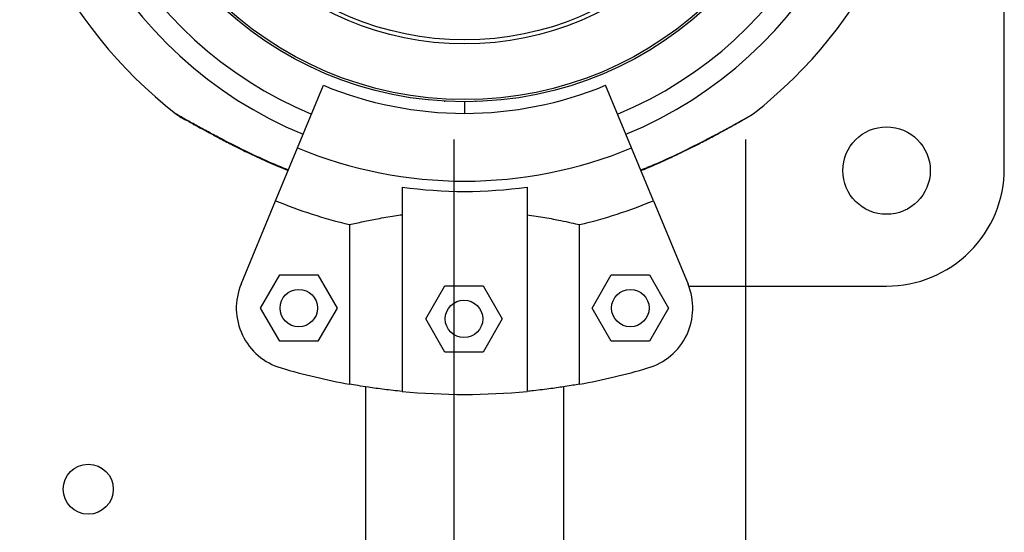
# Model space of a CAD drawing. Units: metres. Extents: x -0.012 to 0.091, y 0.002 to 0.113.
# Drawn here: x 0.055 to 0.056, y 0.06 to 0.061 of the extents above; entities that cross this region are included whole.
import ezdxf

# ---------------------------------------------------------------- set-up
doc = ezdxf.new("R2010")
doc.units = ezdxf.units.M
doc.linetypes.add('CENTERX2', pattern=[0.02032, 0.0127, -0.00254, 0.00254, -0.00254])

msp = doc.modelspace()

# ---------------------------------------------------------------- linework, layer by layer
at = {"color": 7, "linetype": 'Continuous', "lineweight": 25}
for p, q in [((0.05611071118378327, 0.06080200324943602), (0.0561107111837833, 0.06215201665517319)), ((0.0549795280297119, 0.06083474013005449), (0.05502108735131522, 0.06093507320791225)), ((0.05551421312310935, 0.06083474013005449), (0.05547265380150602, 0.06093507320791225)), ((0.05521487369581481, 0.0609095585484809), (0.05521487369581481, 0.06090866213209401)), ((0.05524687057641063, 0.06090866213209391), (0.05524687057641063, 0.0608901621320939)), ((0.05526487369581481, 0.06090866213209401), (0.05526487369581481, 0.06090894576530143)), ((0.05478486687370417, 0.06088935541354247), (0.05478788920944493, 0.06088700439187769)), ((0.0549445490710003, 0.06075029345353525), (0.0549795280297119, 0.06083474013005449)), ((0.05554919208182095, 0.06075029345353525), (0.05551421312310935, 0.06083474013005449)), ((0.05514687057641063, 0.06077218449858909), (0.05514687057641063, 0.06044498098852531)), ((0.05534687057641062, 0.06077218449858909), (0.05534687057641062, 0.06044498098852531)), ((0.05488918949223407, 0.06061664360767056), (0.0549445490710003, 0.06075029345353525)), ((0.05554919208182095, 0.06075029345353525), (0.05560455166058718, 0.06061664360767056)), ((0.05506268317184669, 0.06071192936751372), (0.05506268317184669, 0.06045660216804686)), ((0.05543105798097456, 0.06045660216804686), (0.05543105798097456, 0.06071192936751372)), ((0.0549203783169511, 0.06057837526443405), (0.05495097788121815, 0.06063137526443405)), ((0.05495097788121815, 0.06063137526443405), (0.05501217700975225, 0.06063137526443405)), ((0.05501217700975225, 0.06063137526443405), (0.0550427765740193, 0.06057837526443405)), ((0.05545096457880196, 0.06057837526443405), (0.05548156414306901, 0.06063137526443405)), ((0.05548156414306901, 0.06063137526443405), (0.0555427632716031, 0.06063137526443405)), ((0.0555427632716031, 0.06063137526443405), (0.05557336283587015, 0.06057837526443405)), ((0.05518478754318445, 0.06056104418222637), (0.0552153871074515, 0.06061404418222638)), ((0.0552153871074515, 0.06061404418222638), (0.05527658623598561, 0.06061404418222638)), ((0.05527658623598561, 0.06061404418222638), (0.05530718580025266, 0.06056104418222637)), ((0.05560579075828664, 0.06061350324943596), (0.05592221118378325, 0.06061350324943596)), ((0.05495097788121815, 0.06052537526443405), (0.0549203783169511, 0.06057837526443405)), ((0.0550427765740193, 0.06057837526443405), (0.05501217700975225, 0.06052537526443405)), ((0.05548156414306901, 0.06052537526443405), (0.05545096457880196, 0.06057837526443405)), ((0.05557336283587015, 0.06057837526443405), (0.0555427632716031, 0.06052537526443405)), ((0.0552153871074515, 0.06050804418222638), (0.05518478754318445, 0.06056104418222637)), ((0.05530718580025266, 0.06056104418222637), (0.05527658623598561, 0.06050804418222638)), ((0.05501217700975225, 0.06052537526443405), (0.05495097788121815, 0.06052537526443405)), ((0.0555427632716031, 0.06052537526443405), (0.05548156414306901, 0.06052537526443405)), ((0.05527658623598561, 0.06050804418222638), (0.0552153871074515, 0.06050804418222638)), ((0.05508812057641062, 0.06045234967960074), (0.05508812057641065, 0.05100797458458707)), ((0.05540562057641065, 0.05100797458458708), (0.05540562057641062, 0.06045234967960074))]:
    msp.add_line(p, q, dxfattribs=at)
at = {"color": 7, "linetype": 'CENTERX2'}
for p, q in [((0.05523024380476915, 0.05061216213209374), (0.05523024380476915, 0.06084816213209374)), ((0.0556969902614862, 0.05061216213209374), (0.0556969902614862, 0.06084816213209374))]:
    msp.add_line(p, q, dxfattribs=at)
at = {"color": 7, "linetype": 'Continuous', "lineweight": 25}
for centre, radius in [((0.05524687057641064, 0.06148016213209401), 0.000571499999999998), ((0.05524687057641064, 0.06148016213209401), 0.0005679278760968692), ((0.05524687057641064, 0.06148016213209401), 0.000478947886346669), ((0.05524687057641064, 0.06148016213209401), 0.0004725200102498004), ((0.05592220448091469, 0.06079850324943596), 7.000000000000623e-05), ((0.05498157744548519, 0.06057837526443405), 3.000000000000225e-05), ((0.05551216370733605, 0.06057837526443405), 3.000000000000225e-05), ((0.05524598667171855, 0.06056104418222637), 3.000000000000225e-05), ((0.05464471347727294, 0.06028835372790094), 4.000000000000531e-05)]:
    msp.add_circle(centre, radius, dxfattribs=at)
for centre, radius, start, end in [((0.05524687057641063, 0.06148016213209391), 0.000675000000000002, 90, 247.5000000000003), ((0.05524687057641063, 0.06148016213209391), 0.000675000000000002, 292.5000000000002, 90), ((0.05524687057641063, 0.06148016213209391), 0.0006400000000000083, 90, 247.4999999999996), ((0.05524687057641063, 0.06148016213209391), 0.0006400000000000017, 292.4999999999997, 90), ((0.05524687057641063, 0.06148016213209391), 0.0007500000000000029, 308.0249331150452, 51.97497598980437), ((0.05524687057641063, 0.06148016213209391), 0.0007500000000000007, 180, 231.9750228618779), ((0.05524687057641062, 0.06148016213209391), 0.0005900000000000008, 247.5000000000011, 292.5000000000006), ((0.05524687057641062, 0.06148016213209391), 0.0006985997409045676, 247.5000000000006, 292.5000000000011), ((0.05592221118378325, 0.06080200324943597), 0.000188500000000022, 270.0000000000008, 1.687296913243048e-11), ((0.05524687057641062, 0.06148016213209391), 0.0007150051255362296, 261.960304786988, 278.0396952130137), ((0.05524687057641062, 0.06148016213209391), 0.0007900041649096057, 247.5000000000007, 256.5175574624305), ((0.05524687057641062, 0.06148016213209391), 0.0007900041649096063, 283.4824425375717, 292.500000000001), ((0.05498157744548519, 0.06057837526443405), 9.999999999999864e-05, 157.4999999999984, 253.6068517298657), ((0.05551216370733605, 0.06057837526443405), 0.0001000000000000016, 286.393148270136, 22.50000000000005), ((0.05524687057641062, 0.06148016213209391), 0.00104, 253.6068517298665, 259.7989210664667), ((0.05524687057641062, 0.06148016213209391), 0.00104, 280.2010789335354, 286.3931482701352), ((0.05524687057641062, 0.06148016213209391), 0.001040000000000001, 264.4822656262205, 275.5177343737811)]:
    msp.add_arc(centre, radius, start, end, dxfattribs=at)
for points, knots in [([(0.05496487236128265, 0.06079935821656696), (0.05495684558954583, 0.06080261414571169), (0.05493365742194917, 0.06081202004800548), (0.05489580315768298, 0.06082984484601713), (0.0548592646272059, 0.06084826982831477), (0.05483138900394684, 0.06086317895232442), (0.05481165940906549, 0.06087406012080825), (0.05479630759375358, 0.06088276285372273), (0.05478652842273008, 0.060888403577006), (0.05478540258596556, 0.06088905789692889), (0.05478486560003344, 0.06088936998532818)], [0, 0, 0, 0, 0.1075711500947661, 0.3107572930625132, 0.521593541797626, 0.6273223339206425, 0.7352266373433278, 0.8455249540530911, 0.926320645096447, 1, 1, 1, 1]), ([(0.05478489626591834, 0.06088948935663623), (0.05478537791412177, 0.06088909462084199), (0.05478615673047667, 0.06088845634026659), (0.05478710410909277, 0.06088783880573689), (0.05478751680157819, 0.06088758618255789), (0.05478762821344434, 0.06088751931498845), (0.0547877034103729, 0.06088747460415557), (0.05478777687580615, 0.06088743132131239), (0.05478787732434692, 0.06088737262857202), (0.05478816098456747, 0.06088720783911252), (0.05478980353346135, 0.0608862568887964), (0.05479456873170672, 0.06088350051652228), (0.05480199065184854, 0.060879219632707), (0.05481137334439617, 0.06087389829844052), (0.05482361220289877, 0.06086706643302314), (0.05483886648870913, 0.06085871945530408), (0.05485688322207474, 0.06084909250495373), (0.05487826549387476, 0.06083800163542417), (0.05490427000356717, 0.06082516303503103), (0.05493338721866671, 0.06081156515347877), (0.05495437367807877, 0.06080274352110505), (0.05496450976420422, 0.06079848282978255)], [0, 0, 0, 0, 0.007850809591367745, 0.01269461583278169, 0.01378383479500437, 0.01449532261173987, 0.01527637699695484, 0.01656742194659947, 0.01957943393949003, 0.03188642633478583, 0.08348782070945565, 0.1385261482639457, 0.192008261519273, 0.2508375498924869, 0.3246752910646684, 0.4043917275445418, 0.4936116602519258, 0.5957103104046111, 0.7148867192674032, 0.8622953632973469, 1, 1, 1, 1]), ([(0.05552886879153859, 0.06079935821656695), (0.05553689556327433, 0.06080261414571107), (0.0555600837308679, 0.06081202004800307), (0.05559793799517408, 0.06082984484603774), (0.05563447652550745, 0.06084826982825264), (0.05566235214906322, 0.06086317895243312), (0.05568208174301166, 0.06087406012037983), (0.05569743356159345, 0.0608827628551769), (0.05570721275220171, 0.06088840358976649), (0.05570833859083611, 0.06088905791079663), (0.05570887558060522, 0.0608893700014357)], [0, 0, 0, 0, 0.1075710669846076, 0.310757052969278, 0.5215931388108187, 0.6273218492470021, 0.7352260693020674, 0.8455243007945538, 0.926319929414583, 1, 1, 1, 1]), ([(0.05552921483351493, 0.06079852279733452), (0.05553088337158225, 0.06079917910633621), (0.05554367961787651, 0.06080421242969592), (0.0555667029627857, 0.06081457891166636), (0.05559688654119413, 0.06082869445673786), (0.05562293228004746, 0.06084181815287678), (0.05564441197196843, 0.06085309327171602), (0.05566176879685183, 0.06086246872735302), (0.05567615766527486, 0.0608704150790634), (0.05568756280880831, 0.06087683151019778), (0.0556961996738117, 0.06088177820938585), (0.05570225125653112, 0.06088528280424075), (0.0557049578945978, 0.06088684743839209), (0.05570568834550754, 0.06088727023982886), (0.05570590543337839, 0.06088739720354503), (0.05570593057841723, 0.06088741107515686), (0.05570612497407883, 0.06088752638157058), (0.05570635441902311, 0.06088766477275995), (0.05570683030429557, 0.06088796589724883), (0.05570771096732122, 0.06088853468632397), (0.05570834247332077, 0.06088916787964204), (0.0557087485767931, 0.06088957506818075)], [0, 0, 0, 0, 0.02246535582782523, 0.1722898817190722, 0.3161571005558813, 0.4428132045625806, 0.5440205217357538, 0.6316252031579157, 0.7093451846317029, 0.7807708001376632, 0.8416238910153679, 0.8924918574458842, 0.9451356248473317, 0.9721711614921261, 0.9791728647473692, 0.9845863625499326, 0.9858604437298433, 0.986789610115386, 0.9888664575584386, 0.9928403368322912, 1, 1, 1, 1]), ([(0.05478794013794345, 0.06088712128706654), (0.0547884238098755, 0.06088672903354456), (0.05478920589856073, 0.06088609476675967), (0.05479015644045377, 0.06088548211271384), (0.05479057042679686, 0.06088523161524925), (0.05479068218093752, 0.06088516532162214), (0.05479075760746951, 0.06088512099774895), (0.0547908312882557, 0.06088507809675778), (0.05479093217109515, 0.06088501984771606), (0.05479121120319577, 0.06088485953270024), (0.05479295583900325, 0.06088386350305738), (0.0547961873676642, 0.0608820095314838), (0.05479917054555246, 0.06088031467961288), (0.05479972671252881, 0.06087999870092315)], [0, 0, 0, 0, 0.05194444598232865, 0.08399322096464006, 0.09119997771955844, 0.09590749735046297, 0.1010753003416171, 0.109617427620738, 0.1295462379215167, 0.2109747710854919, 0.5523925322067921, 0.916550570809465, 1, 1, 1, 1]), ([(0.05479103398043312, 0.06088496255566056), (0.05479104863719307, 0.06088495422862317), (0.05479112308726374, 0.06088491193083546), (0.05479200379227468, 0.06088440987558526), (0.05479415279776083, 0.0608831812487142), (0.05479531618517805, 0.06088251611823806)], [0, 0, 0, 0, 0.1010616564916753, 0.5133499823857477, 1, 1, 1, 1]), ([(0.05506268317184669, 0.06071192936751372), (0.05506958437486653, 0.06071351354049114), (0.055082036699862, 0.06071637197498541), (0.05510734799209141, 0.06072148062410831), (0.05512891770084601, 0.06072527042464424), (0.0551428858622548, 0.06072729879406956), (0.05514687057641063, 0.06072787742944796)], [0, 0, 0, 0, 0.3377029231693002, 0.6093410872178504, 0.888556263468894, 1, 1, 1, 1]), ([(0.05534687057641062, 0.06072787742944796), (0.0553565914807666, 0.06072640170233224), (0.05537631469628523, 0.06072340752783117), (0.05539946172405579, 0.06071888404608944), (0.05541802040229447, 0.06071493882934825), (0.05542668636537203, 0.06071293846672101), (0.05543105798097456, 0.06071192936751372)], [0, 0, 0, 0, 0.2759362512639755, 0.5598604773581166, 0.7779680357214431, 1, 1, 1, 1]), ([(0.05514687057641063, 0.06044498098852531), (0.05513717794446366, 0.06044600185489596), (0.05511751119029792, 0.06044807323530715), (0.05509435819980545, 0.06045134571823216), (0.0550757610110451, 0.06045428906021342), (0.05506706845835503, 0.06045582653222351), (0.05506268317184669, 0.06045660216804686)], [0, 0, 0, 0, 0.2749909130702422, 0.5579680230048709, 0.7770002743629116, 1, 1, 1, 1]), ([(0.05543105798097456, 0.06045660216804686), (0.05542393396430666, 0.06045535331501345), (0.05541121775580622, 0.06045312414061654), (0.05538532702489465, 0.06044931860449087), (0.05536394015184017, 0.06044668530018318), (0.05535037513115447, 0.06044533090077299), (0.05534687057641062, 0.06044498098852531)], [0, 0, 0, 0, 0.3480004282555944, 0.621172887463942, 0.9021291316030257, 1, 1, 1, 1])]:
    msp.add_open_spline(points, degree=3, knots=knots, dxfattribs=at)

doc.saveas('drawing.dxf')
